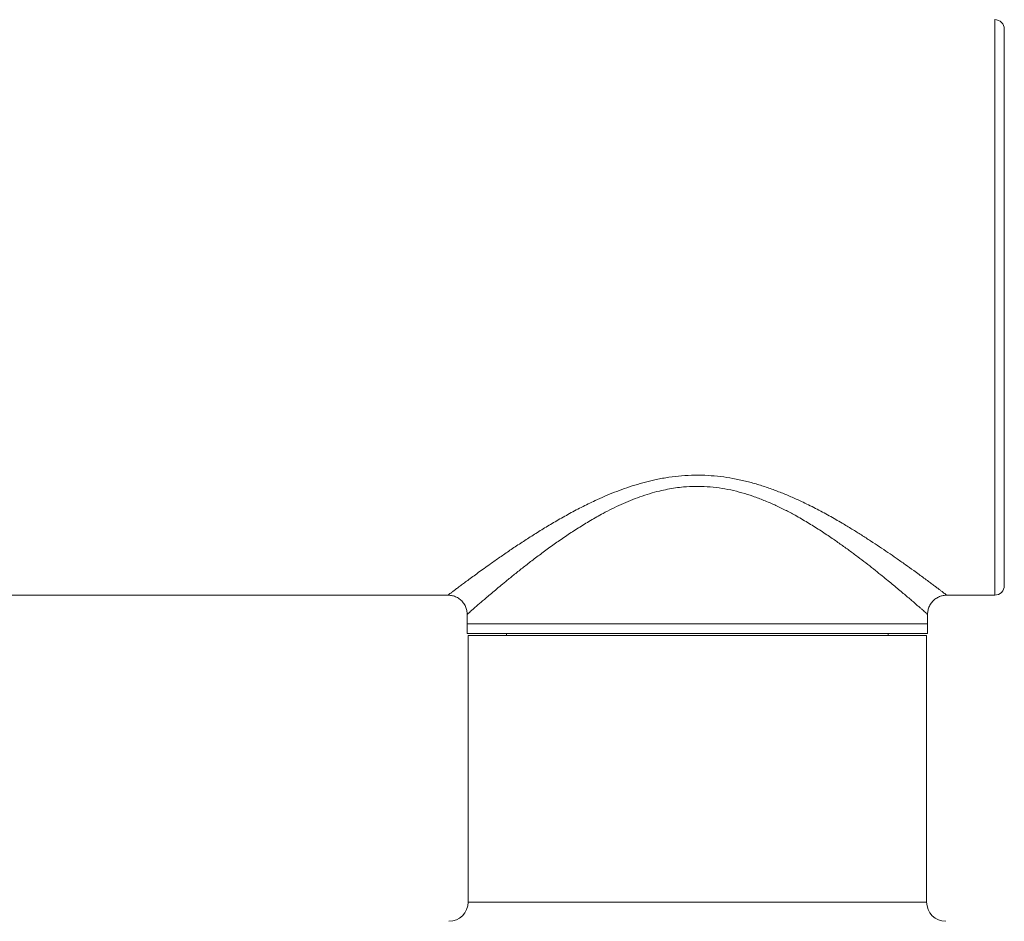
# Model space of a CAD drawing. Units: millimetres. Extents: x -266 to 519, y -216 to 450.
# Drawn here: x 188 to 239, y 315 to 362 of the extents above; entities that cross this region are included whole.
import ezdxf

# ---------------------------------------------------------------- set-up
doc = ezdxf.new("R2010")
doc.units = ezdxf.units.MM

msp = doc.modelspace()

# ---------------------------------------------------------------- linework, layer by layer
at = {"color": 8, "linetype": 'Continuous', "lineweight": 18}
for p, q in [((238.742, 331.841), (238.742, 361.841)), ((211.295, 315.841), (235.195, 315.841))]:
    msp.add_line(p, q, dxfattribs=at)
at = {"color": 7, "linetype": 'Continuous', "lineweight": 18}
for p, q in [((239.242, 361.341), (239.242, 332.341)), ((171.245, 331.841), (210.248, 331.841)), ((210.248, 331.844), (210.248, 331.844)), ((212.245, 331.845), (212.245, 331.841)), ((236.242, 331.843), (236.243, 331.843)), ((236.242, 331.841), (238.742, 331.841)), ((211.245, 330.843), (211.245, 330.341)), ((211.247, 330.843), (211.247, 330.843)), ((235.242, 330.844), (235.242, 330.844)), ((235.245, 330.341), (235.245, 330.844)), ((211.245, 330.341), (211.245, 329.841)), ((211.245, 330.341), (235.245, 330.341)), ((235.245, 329.841), (235.245, 330.341)), ((211.245, 329.841), (235.245, 329.841)), ((211.295, 329.741), (211.295, 315.841)), ((211.295, 329.741), (235.195, 329.741)), ((213.295, 329.841), (213.295, 329.741)), ((233.195, 329.741), (233.195, 329.841)), ((235.195, 315.841), (235.195, 329.741))]:
    msp.add_line(p, q, dxfattribs=at)
for centre, radius, start, end in [((238.742, 361.341), 0.5, 0, 90), ((238.742, 332.341), 0.5, 270, 0), ((210.295, 315.841), 1, 270, 0), ((236.195, 315.841), 1, 180, 270)]:
    msp.add_arc(centre, radius, start, end, dxfattribs=at)
at = {"color": 8, "linetype": 'Continuous', "lineweight": 18}
for points, knots in [([(210.248, 331.844), (210.248, 331.844), (210.249, 331.844), (210.283, 331.87), (210.345, 331.917), (210.435, 331.986), (210.55, 332.073), (210.692, 332.18), (210.86, 332.306), (211.054, 332.451), (211.278, 332.617), (211.532, 332.805), (211.818, 333.013), (212.127, 333.236), (212.5, 333.503), (212.946, 333.816), (213.473, 334.178), (214.027, 334.549), (214.604, 334.924), (215.203, 335.298), (215.833, 335.676), (216.496, 336.052), (217.192, 336.422), (217.835, 336.736), (218.413, 336.996), (218.92, 337.206), (219.442, 337.402), (219.981, 337.581), (220.535, 337.74), (221.127, 337.88), (221.757, 337.993), (222.428, 338.071), (223.112, 338.104), (223.791, 338.089), (224.455, 338.03), (225.104, 337.931), (225.747, 337.794), (226.373, 337.624), (226.976, 337.428), (227.555, 337.212), (228.12, 336.978), (228.74, 336.697), (229.408, 336.366), (230.115, 335.985), (230.745, 335.623), (231.304, 335.287), (231.798, 334.978), (232.277, 334.67), (232.739, 334.365), (233.182, 334.065), (233.634, 333.753), (234.085, 333.435), (234.48, 333.152), (234.8, 332.919), (235.057, 332.731), (235.285, 332.563), (235.485, 332.414), (235.658, 332.285), (235.812, 332.169), (235.945, 332.069), (236.056, 331.985), (236.144, 331.918), (236.205, 331.871), (236.241, 331.845), (236.242, 331.844), (236.242, 331.843)], [0, 0, 0, 0, 0.008782, 0.022656, 0.036516, 0.049935, 0.063367, 0.076788, 0.09062, 0.104463, 0.118296, 0.133351, 0.148427, 0.163506, 0.178565, 0.199483, 0.220423, 0.241345, 0.261576, 0.281823, 0.302055, 0.322829, 0.343618, 0.364389, 0.378156, 0.391929, 0.405694, 0.419767, 0.433851, 0.44792, 0.463973, 0.480023, 0.496503, 0.512982, 0.528632, 0.544283, 0.560287, 0.576295, 0.591634, 0.606996, 0.622364, 0.637711, 0.658958, 0.680224, 0.701474, 0.718132, 0.734799, 0.751457, 0.76843, 0.785411, 0.802382, 0.82298, 0.843576, 0.857579, 0.87159, 0.885592, 0.898262, 0.910939, 0.923608, 0.936609, 0.94962, 0.96262, 0.976191, 0.989775, 1, 1, 1, 1]), ([(235.242, 330.844), (235.242, 330.844), (235.242, 330.844), (235.21, 330.872), (235.153, 330.922), (235.073, 330.992), (234.974, 331.079), (234.854, 331.184), (234.712, 331.307), (234.548, 331.449), (234.362, 331.608), (234.153, 331.787), (233.922, 331.983), (233.671, 332.193), (233.4, 332.418), (233.111, 332.656), (232.787, 332.918), (232.427, 333.206), (232.027, 333.519), (231.605, 333.842), (231.161, 334.172), (230.696, 334.508), (230.182, 334.865), (229.617, 335.242), (228.994, 335.631), (228.392, 335.979), (227.818, 336.284), (227.277, 336.547), (226.718, 336.789), (226.149, 337.003), (225.573, 337.185), (224.985, 337.332), (224.38, 337.441), (223.762, 337.505), (223.14, 337.521), (222.585, 337.492), (222.098, 337.435), (221.679, 337.364), (221.229, 337.266), (220.751, 337.135), (220.248, 336.969), (219.754, 336.78), (219.268, 336.571), (218.791, 336.343), (218.256, 336.065), (217.669, 335.734), (217.039, 335.348), (216.431, 334.95), (215.844, 334.545), (215.279, 334.136), (214.745, 333.736), (214.242, 333.347), (213.771, 332.974), (213.364, 332.644), (213.015, 332.357), (212.717, 332.108), (212.442, 331.876), (212.203, 331.673), (211.998, 331.496), (211.822, 331.345), (211.667, 331.211), (211.533, 331.094), (211.423, 330.998), (211.339, 330.924), (211.281, 330.873), (211.249, 330.845), (211.248, 330.844), (211.247, 330.843)], [0, 0, 0, 0, 0.0094067, 0.0237641, 0.038107, 0.0510063, 0.0639158, 0.076816, 0.0900634, 0.1033205, 0.1165693, 0.1305076, 0.1444552, 0.1583951, 0.1726233, 0.1868593, 0.2010888, 0.2178828, 0.2346868, 0.2514824, 0.2686002, 0.2857268, 0.3028451, 0.3231078, 0.3433843, 0.3636433, 0.3793713, 0.3951236, 0.4108668, 0.4265821, 0.4416259, 0.4566669, 0.4720986, 0.4875279, 0.5028424, 0.5181572, 0.5287222, 0.5392977, 0.5498648, 0.5632565, 0.5766635, 0.5900605, 0.6038436, 0.6176364, 0.6314227, 0.6516565, 0.6719084, 0.6921465, 0.7129358, 0.73374, 0.7545283, 0.7749409, 0.7953689, 0.8157775, 0.831652, 0.847549, 0.8634421, 0.8793116, 0.892995, 0.9066874, 0.9203692, 0.9344459, 0.9485346, 0.9626099, 0.9762531, 0.9899087, 1, 1, 1, 1])]:
    msp.add_open_spline(points, degree=3, knots=knots, dxfattribs=at)
at = {"color": 7, "linetype": 'Continuous', "lineweight": 18}
for points, knots in [([(210.248, 331.841), (210.274, 331.841), (210.336, 331.84), (210.433, 331.826), (210.539, 331.801), (210.642, 331.763), (210.741, 331.714), (210.834, 331.654), (210.923, 331.581), (211.005, 331.497), (211.077, 331.403), (211.136, 331.303), (211.182, 331.201), (211.215, 331.096), (211.236, 330.992), (211.246, 330.907), (211.245, 330.858), (211.245, 330.843)], [0, 0, 0, 0, 0.0495538, 0.1180059, 0.1874031, 0.2574277, 0.3278806, 0.3986259, 0.4695678, 0.5472419, 0.6228248, 0.6963157, 0.7678967, 0.8376693, 0.9056828, 0.9719374, 1, 1, 1, 1]), ([(235.244, 330.844), (235.245, 330.88), (235.247, 330.952), (235.266, 331.06), (235.296, 331.166), (235.337, 331.269), (235.392, 331.37), (235.459, 331.466), (235.538, 331.554), (235.624, 331.63), (235.716, 331.694), (235.812, 331.746), (235.91, 331.787), (236.01, 331.816), (236.109, 331.834), (236.186, 331.842), (236.231, 331.841), (236.243, 331.841)], [0, 0, 0, 0, 0.068515, 0.138578, 0.209044, 0.279784, 0.350707, 0.428018, 0.503256, 0.57643, 0.647716, 0.717202, 0.784934, 0.850904, 0.915067, 0.977326, 1, 1, 1, 1])]:
    msp.add_open_spline(points, degree=3, knots=knots, dxfattribs=at)

doc.saveas('drawing.dxf')
